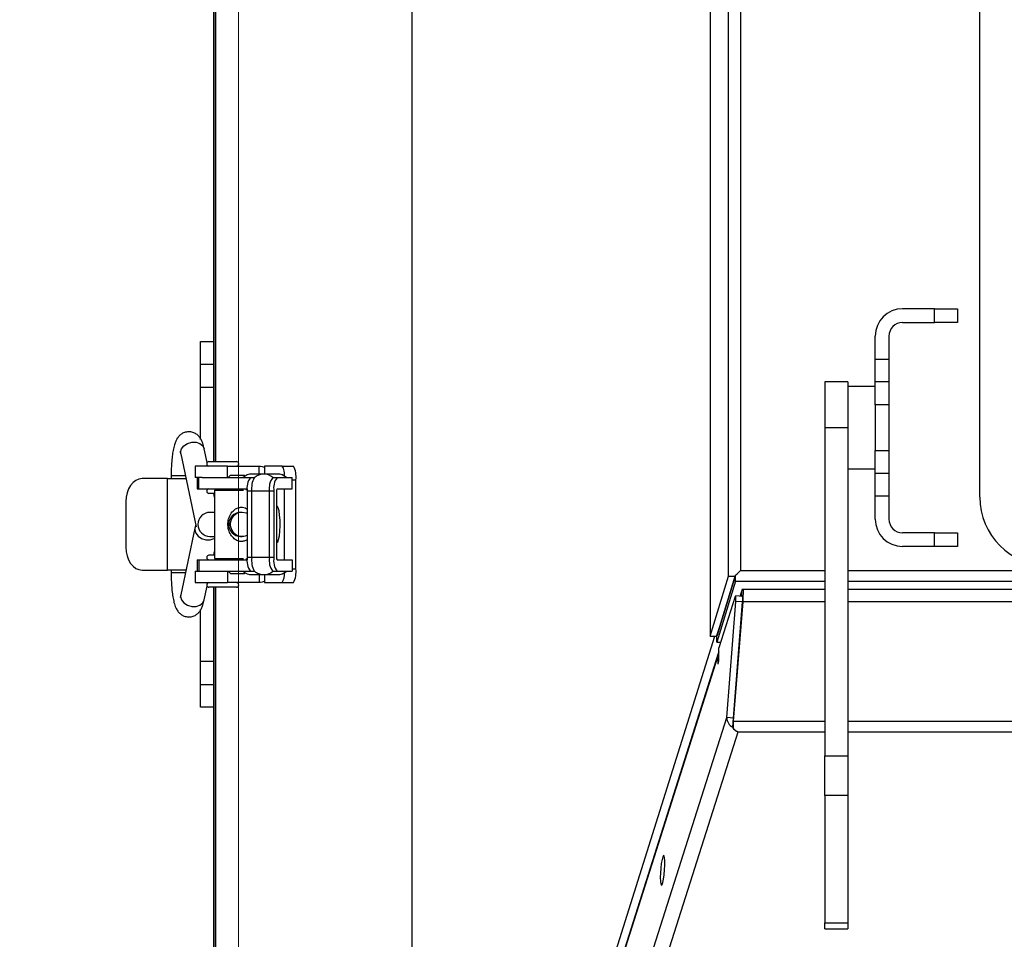
# Model space of a CAD drawing. Units: millimetres. Extents: x 15 to 415, y 5 to 292.
# Drawn here: x 211 to 229, y 212 to 229 of the extents above; entities that cross this region are included whole.
import ezdxf

# ---------------------------------------------------------------- set-up
doc = ezdxf.new("R2010")
doc.units = ezdxf.units.MM
doc.styles.add('SLDTEXTSTYLE0', font='TXT', dxfattribs={"width": 0.75})
doc.dimstyles.new('SLDDIMSTYLE0', dxfattribs={"dimtxt": 3.5, "dimasz": 3.302, "dimexe": 0, "dimexo": 0.0625, "dimgap": 0.875, "dimtad": 1, "dimlfac": 12, "dimrnd": 1e-09, "dimzin": 12, "dimdsep": 46, "dimtxsty": 'SLDTEXTSTYLE0', "dimsah": 1, "dimcen": 0.09, "dimadec": 0, "dimazin": 3, "dimtfac": 1, "dimtofl": 0, "dimtmove": 0, "dimatfit": 3, "dimfxl": 0, "dimfrac": 2, "dimtolj": 1, "dimtzin": 12, "dimarcsym": 0})

# ---------------------------------------------------------------- blocks, each defined once
blk = doc.blocks.new('_D_9')
at = {"color": 7, "linetype": 'Continuous', "lineweight": 18}
for p, q in [((214.718, 249.551), (214.718, 177.759)), ((291.927, 249.551), (291.927, 177.759)), ((214.718, 178.759), (291.927, 178.759))]:
    blk.add_line(p, q, dxfattribs=at)
for points in [[(214.718, 178.759), (218.02, 178.251), (218.02, 179.267)], [(291.927, 178.759), (288.625, 179.267), (288.625, 178.251)]]:
    blk.add_solid(points, dxfattribs=at)
at = {"color": 7, "linetype": 'Continuous', "lineweight": 18, "insert": (252.716, 183.27), "char_height": 3.5, "attachment_point": 1, "rotation": 360, "style": 'SLDTEXTSTYLE0'}
blk.add_mtext('926,51', dxfattribs=at)
blk = doc.blocks.new('_D_10')
at = {"color": 7, "linetype": 'Continuous', "lineweight": 18}
for p, q in [((213.302, 250.184), (201.669, 250.184)), ((202.669, 250.184), (202.669, 188.296)), ((213.302, 188.296), (201.669, 188.296))]:
    blk.add_line(p, q, dxfattribs=at)
for points in [[(202.669, 250.184), (202.161, 246.882), (203.177, 246.882)], [(202.669, 188.296), (203.177, 191.598), (202.161, 191.598)]]:
    blk.add_solid(points, dxfattribs=at)
at = {"color": 7, "linetype": 'Continuous', "lineweight": 18, "insert": (198.157, 221.377), "char_height": 3.5, "attachment_point": 1, "rotation": 90, "style": 'SLDTEXTSTYLE0'}
blk.add_mtext('742,66', dxfattribs=at)
blk = doc.blocks.new('_D_11')
at = {"color": 7, "linetype": 'Continuous', "lineweight": 18}
for p, q in [((312.067, 224.12), (312.067, 166.694)), ((214.302, 187.296), (214.302, 166.694)), ((214.302, 167.694), (312.067, 167.694))]:
    blk.add_line(p, q, dxfattribs=at)
for points in [[(214.302, 167.694), (217.604, 167.186), (217.604, 168.202)], [(312.067, 167.694), (308.765, 168.202), (308.765, 167.186)]]:
    blk.add_solid(points, dxfattribs=at)
at = {"color": 7, "linetype": 'Continuous', "lineweight": 18, "insert": (247.416, 172.206), "char_height": 3.5, "attachment_point": 1, "style": 'SLDTEXTSTYLE0'}
blk.add_mtext('1173,17', dxfattribs=at)

msp = doc.modelspace()

# ---------------------------------------------------------------- linework, layer by layer
at = {"color": 7, "linetype": 'Continuous', "lineweight": 25}
for p, q in [((214.2986, 250.18829), (214.2986, 220.4764)), ((214.26596, 246.40069), (214.26596, 220.4764)), ((223.3154, 229.39662), (223.3154, 217.29559)), ((228.22902, 219.82662), (228.22902, 228.97246)), ((227.40596, 223.26087), (226.82263, 223.26087)), ((227.40596, 223.01087), (227.40596, 223.26087)), ((227.40596, 223.26087), (227.82263, 223.26087)), ((227.82263, 223.26087), (227.82263, 223.01087)), ((226.82263, 223.01087), (227.40596, 223.01087)), ((227.82263, 223.01087), (227.40596, 223.01087)), ((214.03096, 222.66373), (214.26596, 222.66373)), ((214.03096, 222.24706), (214.03096, 222.66373)), ((226.32263, 222.3442), (226.32263, 222.76087)), ((226.57263, 222.76087), (226.57263, 222.3442)), ((226.32263, 222.3442), (226.57263, 222.3442)), ((226.32263, 221.92753), (226.32263, 222.3442)), ((226.57263, 222.3442), (226.57263, 221.92753)), ((214.03096, 221.83039), (214.03096, 222.24706)), ((214.03096, 220.87999), (214.03096, 221.83039)), ((225.82263, 221.92753), (225.40596, 221.92753)), ((225.40596, 221.92753), (225.40596, 221.0942)), ((225.82263, 221.92753), (225.82263, 221.0942)), ((226.32263, 221.8442), (225.82263, 221.8442)), ((226.57263, 221.92753), (226.32263, 221.92753)), ((226.32263, 221.51087), (226.32263, 221.92753)), ((226.57263, 221.92753), (226.57263, 221.51087)), ((226.57263, 221.51087), (226.32263, 221.51087)), ((226.32263, 221.51087), (226.32263, 220.67753)), ((226.57263, 221.51087), (226.57263, 220.67753)), ((225.40596, 221.0942), (225.82263, 221.0942)), ((225.40596, 221.0942), (225.40596, 215.11308)), ((225.82263, 221.0942), (225.82263, 215.11308)), ((214.14957, 220.45984), (214.09679, 220.70829)), ((226.32263, 220.26087), (226.32263, 220.67753)), ((226.32263, 220.67753), (226.57263, 220.67753)), ((226.57263, 220.67753), (226.57263, 220.26087)), ((213.66884, 220.61739), (213.95184, 219.28511)), ((213.93282, 220.39307), (213.93282, 220.18473)), ((214.52194, 220.39307), (213.93282, 220.39307)), ((214.16375, 220.39307), (214.16264, 220.39828)), ((214.18282, 220.4764), (214.68282, 220.4764)), ((214.52194, 220.18473), (214.52194, 220.39307)), ((214.52194, 220.39307), (215.09593, 220.39307)), ((215.19634, 220.39307), (215.19634, 220.30973)), ((215.51569, 220.39307), (215.19634, 220.39307)), ((215.51569, 220.39307), (215.72069, 220.39307)), ((225.82263, 220.3442), (226.32263, 220.3442)), ((213.42741, 220.16373), (212.96315, 220.16373)), ((213.42741, 218.49706), (213.42741, 220.16373)), ((213.42741, 220.16373), (213.76521, 220.16373)), ((213.49326, 220.21598), (213.49326, 220.16373)), ((214.05736, 220.18473), (213.93282, 220.18473)), ((213.96485, 220.18473), (213.96485, 219.9764)), ((213.99509, 219.9764), (213.99509, 220.18473)), ((214.05736, 220.18473), (214.93903, 220.18473)), ((214.57543, 220.2264), (214.53376, 220.18473)), ((214.57543, 220.2264), (214.82543, 220.2264)), ((214.84011, 220.21172), (214.82543, 220.2264)), ((214.93903, 220.18473), (215.02007, 220.18473)), ((215.18215, 220.24723), (214.96386, 220.24723)), ((215.18215, 220.24723), (215.17667, 220.24717)), ((215.42692, 220.24723), (215.18215, 220.24723)), ((215.34422, 220.18473), (215.42526, 220.18473)), ((215.42526, 220.18473), (215.69578, 220.18473)), ((215.43151, 220.24723), (215.42692, 220.24723)), ((215.69578, 219.9764), (215.69578, 220.18473)), ((215.76524, 218.51807), (215.76524, 220.14307)), ((226.32263, 220.26087), (226.57263, 220.26087)), ((226.32263, 219.8442), (226.32263, 220.26087)), ((226.57263, 220.26087), (226.57263, 219.8442)), ((213.96485, 219.9764), (213.99509, 219.9764)), ((213.99509, 219.9764), (214.88157, 219.9764)), ((214.53376, 219.9764), (214.53376, 219.95557)), ((214.8671, 219.95557), (214.8671, 219.9764)), ((215.42526, 219.9764), (215.69578, 219.9764)), ((215.56025, 218.68473), (215.56025, 219.9764)), ((214.28377, 219.89307), (214.18282, 219.89307)), ((214.28377, 219.82808), (214.26996, 219.89307)), ((214.28096, 219.89307), (214.28096, 219.84128)), ((214.28377, 219.95557), (214.28377, 218.70557)), ((214.28377, 219.95557), (214.81321, 219.95557)), ((214.96179, 219.93473), (214.88076, 219.93473)), ((214.88076, 219.93473), (214.88076, 218.7264)), ((214.96179, 218.7264), (214.96179, 219.93473)), ((215.28594, 219.93473), (214.96179, 219.93473)), ((215.28594, 218.7264), (215.28594, 219.93473)), ((215.36698, 219.93473), (215.28594, 219.93473)), ((215.36698, 219.93473), (215.36698, 218.7264)), ((215.41554, 219.93473), (215.41554, 218.7264)), ((226.57263, 219.8442), (226.32263, 219.8442)), ((226.32263, 219.42753), (226.32263, 219.8442)), ((226.57263, 219.8442), (226.57263, 219.42753)), ((212.66852, 219.74706), (212.66852, 218.91373)), ((214.28377, 219.54932), (214.19825, 219.54932)), ((214.78701, 219.54932), (214.75799, 219.54932)), ((213.92699, 219.25904), (213.66884, 218.04374)), ((214.19825, 219.11182), (214.28377, 219.11182)), ((214.75799, 219.11182), (214.78701, 219.11182)), ((227.40596, 219.17753), (226.82263, 219.17753)), ((227.40596, 218.92753), (227.40596, 219.17753)), ((227.40596, 219.17753), (227.82263, 219.17753)), ((227.82263, 219.17753), (227.82263, 218.92753)), ((227.40596, 218.92753), (226.82263, 218.92753)), ((227.82263, 218.92753), (227.40596, 218.92753)), ((214.28377, 218.76807), (214.18282, 218.76807)), ((214.26996, 218.76807), (214.28377, 218.83305)), ((214.28096, 218.81985), (214.28096, 218.76807)), ((214.28377, 218.70557), (214.81321, 218.70557)), ((214.53376, 218.70557), (214.53376, 218.68473)), ((214.8671, 218.68473), (214.8671, 218.70557)), ((214.96179, 218.7264), (214.88076, 218.7264)), ((215.28594, 218.7264), (214.96179, 218.7264)), ((215.36698, 218.7264), (215.28594, 218.7264)), ((213.96485, 218.68473), (213.96485, 218.4764)), ((213.96485, 218.68473), (213.99509, 218.68473)), ((213.99509, 218.68473), (213.99509, 218.4764)), ((213.99509, 218.68473), (214.88157, 218.68473)), ((215.42526, 218.68473), (215.69578, 218.68473)), ((215.69578, 218.68473), (215.69578, 218.4764)), ((212.96315, 218.49706), (213.42741, 218.49706)), ((213.76513, 218.49706), (213.42741, 218.49706)), ((213.49326, 218.49706), (213.49326, 218.44515)), ((213.93282, 218.4764), (213.93282, 218.26807)), ((213.93282, 218.4764), (214.05736, 218.4764)), ((214.05736, 218.4764), (214.93903, 218.4764)), ((214.52194, 218.4764), (214.52194, 218.26807)), ((214.53376, 218.4764), (214.57543, 218.43473)), ((214.57543, 218.43473), (214.82543, 218.43473)), ((214.82543, 218.43473), (214.84011, 218.44941)), ((214.93903, 218.4764), (215.02007, 218.4764)), ((214.96386, 218.4139), (215.18215, 218.4139)), ((215.18215, 218.4139), (215.42692, 218.4139)), ((215.19634, 218.3514), (215.19634, 218.26807)), ((215.34422, 218.4764), (215.42526, 218.4764)), ((215.42526, 218.4764), (215.69578, 218.4764)), ((215.42692, 218.4139), (215.43151, 218.4139)), ((223.3154, 217.29559), (223.64813, 218.38502)), ((223.49183, 217.47019), (223.77123, 218.38502)), ((223.77715, 218.40369), (223.49199, 217.46998)), ((223.64813, 218.38502), (223.77123, 218.38502)), ((223.77715, 218.29544), (223.77715, 218.40369)), ((213.93282, 218.26807), (214.52194, 218.26807)), ((214.09679, 217.95284), (214.14957, 218.20129)), ((214.16264, 218.26286), (214.16375, 218.26807)), ((214.68282, 218.18473), (214.18282, 218.18473)), ((214.26596, 218.18473), (214.26596, 199.74251)), ((214.26596, 218.18473), (214.26596, 199.7425)), ((214.2986, 218.18473), (214.2986, 199.68795)), ((215.09593, 218.26807), (214.52194, 218.26807)), ((215.19634, 218.26807), (215.51569, 218.26807)), ((215.51569, 218.26807), (215.72069, 218.26807)), ((223.77715, 218.29544), (223.4383, 217.18595)), ((223.77028, 218.01428), (223.47341, 217.07711)), ((223.90163, 218.01759), (223.77817, 218.02736)), ((223.85991, 218.02089), (223.8934, 218.11585)), ((225.40596, 218.146), (223.89318, 218.146)), ((223.8934, 218.01824), (223.8934, 218.11585)), ((280.82263, 218.146), (225.82263, 218.146)), ((223.61188, 217.86253), (223.61188, 217.86325)), ((223.61618, 215.8102), (223.78378, 217.92661)), ((223.90776, 217.921), (223.73526, 215.74277)), ((223.73964, 215.80043), (223.90724, 217.91683)), ((223.90724, 217.91683), (223.78378, 217.92661)), ((214.03096, 216.83039), (214.03096, 217.77922)), ((223.48888, 217.4702), (223.43718, 217.3053)), ((223.43725, 217.30467), (223.48888, 217.46923)), ((223.49193, 217.46923), (223.44164, 217.30467)), ((223.49183, 217.47019), (223.48888, 217.4702)), ((223.48888, 217.46923), (223.48888, 217.4702)), ((223.49193, 217.46923), (223.48888, 217.46923)), ((223.49199, 217.46998), (223.49193, 217.46923)), ((223.3154, 217.29559), (223.4385, 217.29559)), ((223.43718, 217.3053), (223.43725, 217.30467)), ((223.44164, 217.30467), (223.43725, 217.30467)), ((223.4415, 217.30467), (223.4383, 217.2942)), ((223.4383, 217.18595), (223.4383, 217.2942)), ((223.4385, 217.29559), (223.44128, 217.30467)), ((223.4383, 217.18595), (223.50789, 217.18595)), ((223.46159, 216.97913), (215.45229, 191.69474)), ((223.45386, 216.92878), (215.454, 191.67424)), ((223.45386, 216.92878), (223.45386, 216.82053)), ((223.47341, 216.88226), (223.47341, 217.07711)), ((223.83515, 217.00646), (223.83534, 217.00646)), ((223.83899, 217.05253), (223.8388, 217.05253)), ((214.03096, 216.41373), (214.03096, 216.83039)), ((214.03096, 215.99706), (214.03096, 216.41373)), ((214.26596, 215.99706), (214.03096, 215.99706)), ((214.71677, 187.71587), (223.61618, 215.8102)), ((223.73964, 215.80043), (223.61618, 215.8102)), ((223.72668, 215.63301), (223.73964, 215.80043)), ((223.73526, 215.74277), (223.73526, 215.60623)), ((214.9795, 187.63125), (223.82263, 215.54792)), ((223.72668, 215.63301), (223.72576, 215.62109)), ((225.40596, 215.11308), (225.82263, 215.11308)), ((225.40596, 214.39139), (225.40596, 215.11308)), ((225.82263, 215.11308), (225.82263, 214.39139)), ((225.82263, 214.39139), (225.40596, 214.39139)), ((225.40596, 214.39139), (225.40596, 212.06749)), ((225.82263, 214.39139), (225.82263, 212.06749)), ((225.40596, 212.06749), (225.82263, 212.06749)), ((225.40596, 211.95585), (225.40596, 212.06749)), ((225.82263, 212.06749), (225.82263, 211.95585)), ((225.40596, 211.95585), (225.82263, 211.95585))]:
    msp.add_line(p, q, dxfattribs=at)
at = {"color": 8, "linetype": 'Continuous', "lineweight": 25}
for p, q in [((214.3022, 250.18399), (214.3022, 220.4764)), ((223.64813, 218.38502), (223.64813, 229.48129)), ((223.86971, 229.48129), (223.86971, 218.4903)), ((214.26596, 222.24706), (214.03096, 222.24706)), ((214.03096, 221.83039), (214.26596, 221.83039)), ((215.09593, 220.24723), (215.09593, 220.39307)), ((213.751, 220.21598), (213.49326, 220.21598)), ((215.69578, 220.14307), (215.76524, 220.14307)), ((213.751, 218.44515), (213.49326, 218.44515)), ((215.09593, 218.4139), (215.09593, 218.26807)), ((215.69578, 218.51807), (215.76524, 218.51807)), ((223.86971, 218.4903), (225.40596, 218.4903)), ((225.82263, 218.4903), (280.82263, 218.4903)), ((214.3022, 218.18473), (214.3022, 199.68192)), ((223.77715, 218.29544), (225.40596, 218.29544)), ((225.82263, 218.29544), (280.82263, 218.29544)), ((223.90664, 218.0076), (223.91222, 218.0076)), ((225.40596, 217.921), (223.90776, 217.921)), ((280.82263, 217.921), (225.82263, 217.921)), ((215.43463, 191.90523), (223.40075, 217.29559)), ((214.26596, 216.83039), (214.03096, 216.83039)), ((223.46843, 216.81937), (223.45386, 216.82053)), ((214.03096, 216.41373), (214.26596, 216.41373)), ((223.73526, 215.74277), (225.40596, 215.74277)), ((225.82263, 215.74277), (280.82263, 215.74277)), ((223.82263, 215.54792), (225.40596, 215.54792)), ((225.82263, 215.54792), (280.82263, 215.54792))]:
    msp.add_line(p, q, dxfattribs=at)
at = {"color": 7, "linetype": 'Continuous'}
msp.add_line((217.8784, 247.38952), (217.8784, 191.04169), dxfattribs=at)
at = {"color": 8, "linetype": 'Continuous', "lineweight": 25, "flags": 128}
for points in [[(213.66884, 220.61739), (213.66618, 220.64738), (213.68264, 220.7087), (213.72615, 220.76383), (213.79081, 220.80531), (213.8679, 220.82756), (213.947, 220.82756), (214.01744, 220.80531), (214.06969, 220.76383), (214.09671, 220.7087), (214.09679, 220.70829)], [(213.92701, 219.25913), (213.92433, 219.22905), (213.9408, 219.16773), (213.9843, 219.1126), (214.04896, 219.07112), (214.12605, 219.04887), (214.20515, 219.04887), (214.27559, 219.07112), (214.28377, 219.07562)], [(213.66884, 218.04374), (213.66618, 218.01375), (213.68264, 217.95243), (213.72615, 217.89731), (213.79081, 217.85582), (213.8679, 217.83357), (213.947, 217.83357), (214.01744, 217.85582), (214.06969, 217.89731), (214.09671, 217.95243), (214.09679, 217.95284)]]:
    msp.add_lwpolyline(points, dxfattribs=at)
at = {"color": 7, "linetype": 'Continuous', "lineweight": 25, "flags": 128}
for points in [[(212.96315, 220.16373), (212.90567, 220.15572), (212.8504, 220.13201), (212.79947, 220.09351), (212.75482, 220.04169), (212.71818, 219.97855), (212.69095, 219.90651), (212.67418, 219.82835), (212.66852, 219.74706)], [(215.19634, 220.30973), (215.19577, 220.27722), (215.19418, 220.24723)], [(215.41554, 218.99784), (215.41914, 218.99723), (215.43665, 219.01204), (215.45261, 219.05515), (215.46559, 219.12274), (215.47445, 219.20879), (215.47839, 219.30566), (215.47707, 219.40474), (215.47059, 219.49723), (215.45955, 219.57492), (215.44492, 219.63089), (215.428, 219.66018), (215.41554, 219.66329)], [(214.88076, 219.52748), (214.86477, 219.53454), (214.78701, 219.54932)], [(212.66852, 218.91373), (212.67418, 218.83244), (212.69095, 218.75428), (212.71818, 218.68224), (212.75482, 218.6191), (212.79947, 218.56728), (212.8504, 218.52878), (212.90567, 218.50507), (212.96315, 218.49706)], [(215.19418, 218.4139), (215.19577, 218.38391), (215.19634, 218.3514)], [(223.77123, 218.38502), (223.77414, 218.39432), (223.77707, 218.40369)], [(223.77707, 218.40369), (223.8069, 218.43158), (223.83799, 218.46064), (223.86971, 218.4903)], [(223.77715, 218.40369), (223.8071, 218.43171), (223.83813, 218.46075), (223.86971, 218.4903)], [(223.78378, 217.92661), (223.78537, 217.95251), (223.78592, 217.97671), (223.7854, 217.99755), (223.78384, 218.01361), (223.78136, 218.02378), (223.77812, 218.02737), (223.77434, 218.02413), (223.77028, 218.01428)], [(223.4383, 217.27378), (223.4345, 217.28118), (223.42814, 217.29559)], [(223.45386, 216.82053), (223.4546, 216.80216), (223.45672, 216.79129), (223.45989, 216.78957), (223.46363, 216.79727), (223.46738, 216.8132), (223.47055, 216.83494), (223.47267, 216.85919), (223.47341, 216.88226)], [(222.40593, 212.89169), (222.40822, 212.82277), (222.41486, 212.77583), (222.42512, 212.75592), (222.43789, 212.76523), (222.45179, 212.80273), (222.46531, 212.86437), (222.47699, 212.94346), (222.48556, 213.03143), (222.49008, 213.11876), (222.49008, 213.19597), (222.48556, 213.2547), (222.47699, 213.28858), (222.46531, 213.29396), (222.45179, 213.27023), (222.43789, 213.21997), (222.42512, 213.14864), (222.41486, 213.06395), (222.40822, 212.97509), (222.40593, 212.89169)]]:
    msp.add_lwpolyline(points, dxfattribs=at)
at = {"color": 7, "linetype": 'Continuous', "lineweight": 25}
for centre, radius, start, end in [((226.82263, 222.76087), 0.5, 90, 180), ((226.82263, 222.76087), 0.25, 90, 180), ((214.18282, 220.43473), 0.04167, 90, 270), ((214.68282, 220.43473), 0.04167, 270, 90), ((215.31816, 220.25107), 0.24327, 351.033423, 35.71166), ((215.38118, 220.20358), 0.3888, 351.045721, 29.166575), ((214.96462, 220.01077), 0.23647, 90.18332, 132.634525), ((215.1926, 219.99384), 0.31739, 143.025904, 190.732093), ((215.36834, 219.98489), 0.40963, 151.725379, 187.033146), ((215.59777, 219.99384), 0.31738, 143.023447, 190.732391), ((215.67881, 219.99384), 0.31738, 143.023447, 190.732391), ((215.43151, 219.99376), 0.25347, 48.88791, 90), ((214.18282, 219.93473), 0.04167, 90, 270), ((215.46751, 219.94458), 0.05289, 143.01538, 190.734011), ((229.47902, 219.82662), 1.25, 180, 270), ((214.76056, 219.33057), 0.21877, 90.674838, 269.325162), ((214.78815, 219.33117), 0.21815, 90.298244, 295.119847), ((226.82263, 219.42753), 0.5, 180, 270), ((226.82263, 219.42753), 0.25, 180, 270), ((214.18282, 218.7264), 0.04167, 90, 270), ((215.19259, 218.6673), 0.31739, 169.267835, 216.974199), ((215.36875, 218.67628), 0.41003, 172.979556, 208.243224), ((215.59777, 218.6673), 0.31737, 169.267536, 216.976657), ((215.6788, 218.6673), 0.31737, 169.267536, 216.976657), ((215.46751, 218.71655), 0.05289, 169.265989, 216.98462), ((214.96462, 218.65036), 0.23647, 227.365172, 269.816789), ((215.43151, 218.66737), 0.25347, 270, 311.11209), ((215.24455, 218.42757), 0.31458, 329.533743, 3.721174), ((215.38118, 218.45755), 0.3888, 330.833425, 8.954279), ((214.18282, 218.2264), 0.04167, 90, 270), ((214.68282, 218.2264), 0.04167, 270, 90), ((223.71555, 217.95669), 0.1958, 348.254963, 18.121925), ((223.61963, 216.92905), 0.16577, 151.890571, 180.093552), ((223.82741, 215.81888), 0.2114, 182.352025, 241.546351)]:
    msp.add_arc(centre, radius, start, end, dxfattribs=at)
at = {"color": 8, "linetype": 'Continuous', "lineweight": 25}
for centre, radius, start, end in [((215.18167, 220.00459), 0.24264, 47.937772, 89.886665), ((215.42644, 220.00459), 0.24264, 47.937772, 89.886665), ((214.2008, 219.33057), 0.21876, 90.666181, 269.333819), ((215.18185, 218.65609), 0.24219, 268.941018, 312.101521), ((215.42644, 218.65654), 0.24264, 270.113226, 312.062527)]:
    msp.add_arc(centre, radius, start, end, dxfattribs=at)
at = {"color": 7, "linetype": 'Continuous', "lineweight": 25}
for major_axis, ratio, start_param, end_param in [((-0.15642, 0.19582), 0.61085698, 1.709374, 2.22365909), ((0.19742, -0.194), 0.5773061, 4.83331398, 5.22841365)]:
    msp.add_ellipse((223.82263, 215.74277), major_axis=major_axis, ratio=ratio, start_param=start_param, end_param=end_param, dxfattribs=at)
for points, knots in [([(214.09679, 220.70829), (214.09293, 220.7252), (214.0802, 220.78092), (214.05714, 220.84825), (214.01602, 220.91782), (213.96741, 220.96809), (213.9057, 221.00453), (213.8302, 221.02206), (213.7533, 221.01386), (213.68756, 220.98404), (213.63861, 220.94351), (213.60253, 220.89692), (213.57427, 220.84296), (213.54966, 220.77358), (213.52891, 220.68419), (213.51199, 220.57229), (213.50047, 220.44996), (213.49422, 220.32832), (213.49355, 220.24977), (213.49326, 220.21598)], [0, 0, 0, 0, 0.0417247, 0.13757929, 0.19363571, 0.23907547, 0.28513021, 0.33200696, 0.38316578, 0.42751621, 0.46909393, 0.51174338, 0.56018598, 0.62374332, 0.70778611, 0.78428987, 0.8643147, 0.94164817, 1, 1, 1, 1]), ([(213.65541, 220.66704), (213.65552, 220.66682), (213.65581, 220.66621), (213.66214, 220.64729), (213.66684, 220.62631), (213.66884, 220.61739)], [0, 0, 0, 0, 0.25220356, 0.68214293, 1, 1, 1, 1]), ([(215.09593, 220.39307), (215.11391, 220.39217), (215.1485, 220.39043), (215.18082, 220.37697), (215.19634, 220.37051)], [0, 0, 0, 0, 0.5196805, 1, 1, 1, 1]), ([(215.18215, 220.24723), (215.15534, 220.24469), (215.10537, 220.23995), (215.04541, 220.21157), (215.01753, 220.18604), (215.00672, 220.17614)], [0, 0, 0, 0, 0.41457377, 0.77294987, 1, 1, 1, 1]), ([(214.88076, 219.0549), (214.88005, 219.05416), (214.86554, 219.03887), (214.82441, 219.02283), (214.76392, 219.0146), (214.70017, 219.03039), (214.63529, 219.07011), (214.57693, 219.13874), (214.53447, 219.23474), (214.5214, 219.34663), (214.54514, 219.46104), (214.59666, 219.55134), (214.66166, 219.61031), (214.72677, 219.6404), (214.78871, 219.64565), (214.843, 219.63284), (214.86881, 219.61272), (214.88076, 219.60341)], [0, 0, 0, 0, 0.00293642, 0.06071632, 0.11887765, 0.16920703, 0.23303791, 0.31986578, 0.4092039, 0.51457272, 0.61563149, 0.71823925, 0.79203009, 0.8491765, 0.90668131, 0.95682292, 1, 1, 1, 1]), ([(213.94396, 219.32223), (213.94134, 219.31463), (213.93452, 219.29481), (213.92986, 219.27268), (213.92699, 219.25904)], [0, 0, 0, 0, 0.38343494, 1, 1, 1, 1]), ([(213.49326, 218.44515), (213.4934, 218.4221), (213.4938, 218.35501), (213.49829, 218.24507), (213.50835, 218.12127), (213.52355, 218.00716), (213.54521, 217.9025), (213.57173, 217.82103), (213.60897, 217.75319), (213.65454, 217.70155), (213.71329, 217.66232), (213.78515, 217.64102), (213.86085, 217.64336), (213.92847, 217.66769), (213.9816, 217.70598), (214.02072, 217.7511), (214.05047, 217.80252), (214.07616, 217.86635), (214.08922, 217.92111), (214.09679, 217.95284)], [0, 0, 0, 0, 0.039825652, 0.115955569, 0.19268194, 0.270825475, 0.352302215, 0.443211729, 0.500647937, 0.546088826, 0.592021384, 0.638745815, 0.686002547, 0.731804509, 0.773720898, 0.815704657, 0.86194634, 0.920016066, 1, 1, 1, 1]), ([(215.0067, 218.48537), (215.01, 218.48153), (215.0303, 218.45794), (215.08269, 218.43099), (215.14064, 218.41503), (215.17425, 218.41411), (215.18215, 218.4139)], [0, 0, 0, 0, 0.078349018, 0.481688233, 0.878194182, 1, 1, 1, 1]), ([(215.19634, 218.29063), (215.18082, 218.28416), (215.1485, 218.2707), (215.11391, 218.26897), (215.09593, 218.26807)], [0, 0, 0, 0, 0.4803195, 1, 1, 1, 1]), ([(213.66884, 218.04374), (213.66668, 218.03407), (213.66168, 218.01169), (213.65497, 217.99305), (213.65566, 217.99451), (213.65587, 217.99495)], [0, 0, 0, 0, 0.349049006, 0.807210491, 1, 1, 1, 1]), ([(223.8934, 218.11585), (223.89557, 218.12439), (223.89991, 218.14147), (223.90644, 218.14826), (223.91295, 218.14147), (223.9173, 218.12439), (223.91948, 218.11585)], [0, 0, 0, 0, 0.25001875, 0.50001929, 0.75001868, 1, 1, 1, 1]), ([(223.91948, 218.11585), (223.9185, 218.10474), (223.91655, 218.08252), (223.91362, 218.03463), (223.91069, 217.97994), (223.90874, 217.94064), (223.90776, 217.921)], [0, 0, 0, 0, 0.25000598, 0.49999554, 0.7500002, 1, 1, 1, 1])]:
    msp.add_open_spline(points, degree=3, knots=knots, dxfattribs=at)

# ---------------------------------------------------------------- dimensions: what is measured, and where the dimension line sits
at = {"color": 7, "linetype": 'Continuous', "lineweight": 18}
for base, p1, p2, angle, picture, middle in [((291.92716, 178.75858), (214.71809, 250.55133), (291.92716, 250.55133), 360, '_D_9', (259.82743, 178.75858)), ((202.66852, 188.29585), (214.3022, 250.18399), (214.3022, 188.29585), 90, '_D_10', (202.66852, 228.48878))]:
    dim = msp.add_linear_dim(base=base, p1=p1, p2=p2, angle=angle, dimstyle='SLDDIMSTYLE0', dxfattribs=at)
    dim.commit()
    dim.dimension.update_dxf_attribs({"geometry": picture, "text_midpoint": middle, "dimtype": 160})
dim = msp.add_linear_dim(base=(312.0667, 167.69412), p1=(214.3022, 188.29585), p2=(312.0667, 225.11957), dimstyle='SLDDIMSTYLE0', dxfattribs=at)
dim.commit()
dim.dimension.update_dxf_attribs({"geometry": '_D_11', "text_midpoint": (255.82059, 167.69412), "dimtype": 160})

doc.saveas('drawing.dxf')
